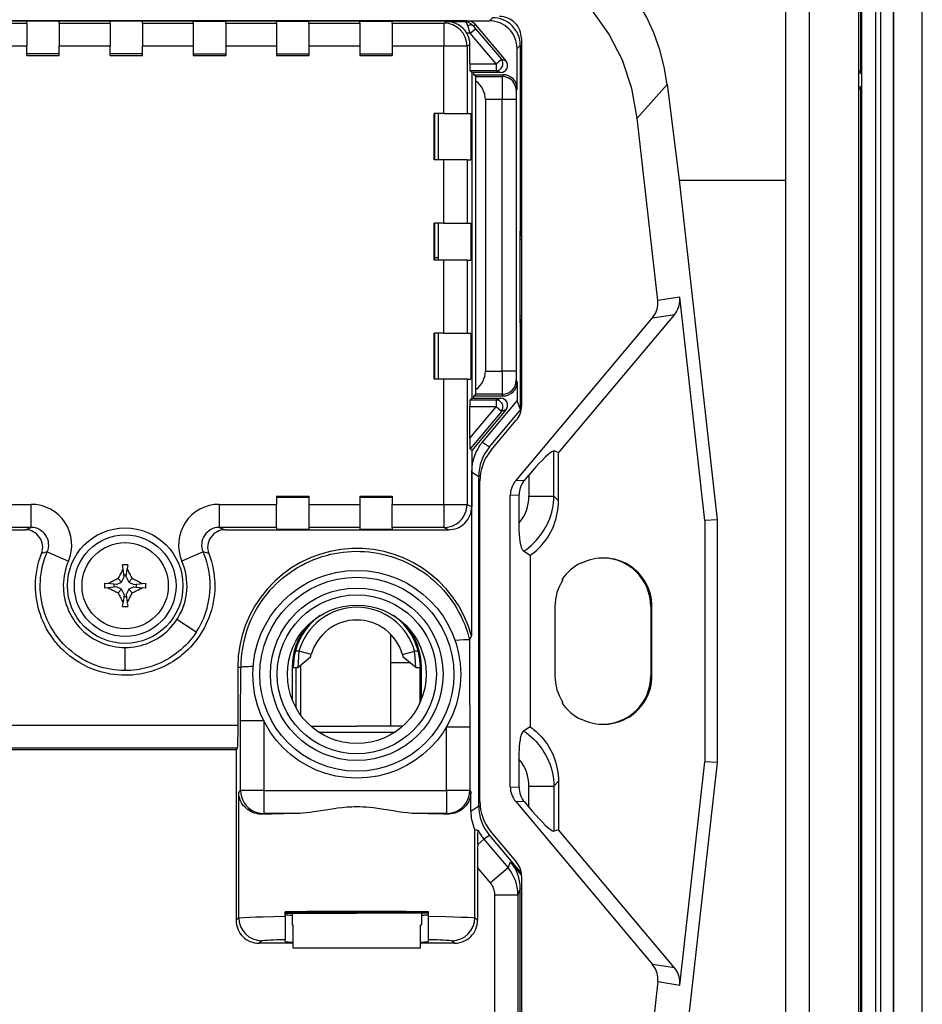
# Model space of a CAD drawing. Extents: x 0 to 420, y 0 to 297.
# Drawn here: x 330 to 359, y 104 to 136 of the extents above; entities that cross this region are included whole.
import ezdxf

# ---------------------------------------------------------------- set-up
doc = ezdxf.new("R2010")
doc.units = 0
doc.layers.get('0').update_dxf_attribs({"linetype": 'CONTINUOUS'})

msp = doc.modelspace()

# ---------------------------------------------------------------- linework, layer by layer
at = {"color": 7}
for p, q in [((359.112244, 81.092896), (359.112244, 150.092896)), ((358.172974, 149.040817), (358.172974, 82.144966)), ((358.17569, 82.144966), (358.17569, 149.040817)), ((357.600311, 82.55127), (357.600311, 148.634521)), ((357.750305, 148.634521), (357.750305, 82.55127)), ((357.757507, 148.625366), (357.757507, 82.560417)), ((357.108429, 146.736664), (357.108429, 134.117859)), ((357.150299, 84.411629), (357.150299, 146.774155)), ((357.049744, 87.580399), (357.049744, 143.605392)), ((354.687256, 89.402168), (354.687256, 141.783615)), ((355.437256, 141.783615), (355.437256, 89.402168)), ((317.614044, 135.739471), (345.058868, 135.739471)), ((344.331177, 135.74144), (317.719818, 135.74144)), ((318.472412, 135.665466), (330.049744, 135.665466)), ((330.049744, 135.665466), (330.049744, 135.725082)), ((331.099731, 135.725082), (330.049744, 135.725082)), ((330.049744, 135.665466), (330.049744, 134.915497)), ((331.099731, 135.665466), (331.099731, 135.725082)), ((331.099731, 135.665466), (332.749756, 135.665466)), ((331.099731, 135.665466), (331.099731, 134.915497)), ((332.749756, 135.665466), (332.749756, 135.725082)), ((333.799744, 135.725082), (332.749756, 135.725082)), ((332.749756, 135.665466), (332.749756, 134.915497)), ((333.799744, 135.665466), (333.799744, 135.725082)), ((333.799744, 135.665466), (335.449738, 135.665466)), ((333.799744, 135.665466), (333.799744, 134.915497)), ((335.449738, 135.665466), (335.449738, 135.725082)), ((335.449738, 135.725082), (336.499756, 135.725082)), ((335.449738, 135.665466), (335.449738, 134.915497)), ((336.499756, 135.665466), (336.499756, 135.725082)), ((336.499756, 135.665466), (338.14975, 135.665466)), ((336.499756, 135.665466), (336.499756, 134.915497)), ((338.14975, 135.665466), (338.14975, 135.725082)), ((338.14975, 135.725082), (339.199738, 135.725082)), ((338.14975, 135.665466), (338.14975, 134.915497)), ((339.199738, 135.665466), (339.199738, 135.725082)), ((339.199738, 135.665466), (340.849731, 135.665466)), ((339.199738, 135.665466), (339.199738, 134.915497)), ((340.849731, 135.665466), (340.849731, 135.725082)), ((340.849731, 135.725082), (341.89975, 135.725082)), ((340.849731, 135.665466), (340.849731, 134.915497)), ((341.89975, 135.665466), (341.89975, 135.725082)), ((341.89975, 135.665466), (343.583801, 135.665466)), ((341.89975, 135.665466), (341.89975, 134.915497)), ((343.583801, 135.665466), (343.68335, 135.71524)), ((343.583801, 135.665466), (343.583801, 134.915497)), ((343.68335, 135.71524), (344.250519, 135.71524)), ((344.250519, 135.71524), (344.331177, 135.74144)), ((344.61853, 135.607483), (344.534668, 135.580231)), ((345.601898, 134.435516), (344.61853, 135.607483)), ((345.058868, 135.739471), (345.162292, 135.842896)), ((344.441254, 135.34024), (344.324524, 135.34024)), ((344.441254, 135.34024), (344.362366, 135.578766)), ((344.441254, 135.34024), (344.613556, 135.484818)), ((345.275513, 134.346039), (344.441254, 135.34024)), ((344.534668, 135.580231), (344.613556, 135.484818)), ((344.613556, 135.484818), (345.447815, 134.490616)), ((344.426849, 134.962067), (344.333679, 134.915497)), ((344.426849, 134.346039), (344.426849, 134.962067)), ((346.099731, 135.167892), (346.099731, 123.222809)), ((330.049744, 134.915497), (318.472412, 134.915497)), ((330.049744, 134.608932), (330.049744, 134.915497)), ((331.099731, 134.67308), (330.049744, 134.67308)), ((331.099731, 134.608932), (331.099731, 134.915497)), ((332.749756, 134.915497), (331.099731, 134.915497)), ((332.749756, 134.608932), (332.749756, 134.915497)), ((333.799744, 134.67308), (332.749756, 134.67308)), ((333.799744, 134.608932), (333.799744, 134.915497)), ((335.449738, 134.915497), (333.799744, 134.915497)), ((335.449738, 134.915497), (335.449738, 134.608932)), ((335.449738, 134.67308), (336.499756, 134.67308)), ((336.499756, 134.915497), (336.499756, 134.608932)), ((338.14975, 134.915497), (336.499756, 134.915497)), ((338.14975, 134.915497), (338.14975, 134.608932)), ((338.14975, 134.67308), (339.199738, 134.67308)), ((339.199738, 134.915497), (339.199738, 134.608932)), ((340.849731, 134.915497), (339.199738, 134.915497)), ((340.849731, 134.915497), (340.849731, 134.608932)), ((340.849731, 134.67308), (341.89975, 134.67308)), ((341.89975, 134.915497), (341.89975, 134.608932)), ((343.583801, 134.915497), (341.89975, 134.915497)), ((343.583801, 132.725677), (343.583801, 134.915497)), ((344.333679, 134.915497), (343.583801, 134.915497)), ((344.333679, 134.915497), (344.333679, 132.725677)), ((346.062256, 134.942932), (345.958832, 134.839508)), ((345.958832, 133.541), (345.958832, 134.839508)), ((346.062256, 134.942932), (346.062256, 128.976379)), ((330.049744, 134.618088), (331.099731, 134.618088)), ((330.049744, 134.608932), (331.099731, 134.608932)), ((332.749756, 134.618088), (333.799744, 134.618088)), ((332.749756, 134.608932), (333.799744, 134.608932)), ((335.449738, 134.618088), (336.499756, 134.618088)), ((335.449738, 134.608932), (336.499756, 134.608932)), ((338.14975, 134.618088), (339.199738, 134.618088)), ((338.14975, 134.608932), (339.199738, 134.608932)), ((340.849731, 134.618088), (341.89975, 134.618088)), ((340.849731, 134.608932), (341.89975, 134.608932)), ((344.426849, 134.346039), (345.275513, 134.346039)), ((345.275513, 134.346039), (345.447815, 134.490616)), ((345.275513, 134.346039), (345.275513, 134.121063)), ((345.447815, 134.490616), (345.601898, 134.435516)), ((344.485779, 134.06601), (344.430725, 134.121063)), ((345.275513, 134.121063), (344.430725, 134.121063)), ((345.429504, 134.06601), (344.485779, 134.06601)), ((344.485779, 134.06601), (344.485779, 123.48056)), ((344.556854, 133.991013), (344.556854, 134.06601)), ((345.429504, 134.06601), (345.275513, 134.121063)), ((357.049744, 134.117859), (357.108429, 134.117859)), ((357.138519, 134.042862), (357.049744, 134.042862)), ((357.138519, 134.042862), (357.108429, 134.117859)), ((357.138519, 134.042862), (357.138519, 133.592926)), ((344.615997, 133.93187), (344.556854, 133.991013)), ((344.556854, 133.991013), (345.508881, 133.991013)), ((344.615997, 133.93187), (345.479309, 133.93187)), ((344.623627, 123.764633), (344.623627, 133.781952)), ((345.479309, 133.93187), (345.508881, 133.991013)), ((345.958832, 133.541), (345.929291, 133.481934)), ((349.861603, 132.583374), (350.831238, 133.667221)), ((350.831238, 133.667221), (351.218781, 130.569046)), ((357.049744, 133.592926), (357.138519, 133.592926)), ((357.108429, 133.517914), (357.049744, 133.517914)), ((357.108429, 133.517914), (357.138519, 133.592926)), ((357.108429, 133.517914), (357.108429, 97.66787)), ((344.928864, 133.181976), (344.928864, 124.364601)), ((345.476746, 133.181976), (344.928864, 133.181976)), ((345.926422, 133.181976), (345.476746, 133.181976)), ((345.476746, 124.364601), (345.476746, 133.181976)), ((345.926727, 133.181976), (345.926727, 124.364601)), ((343.583801, 132.725677), (343.27066, 132.725677)), ((343.27066, 131.225677), (343.27066, 132.725677)), ((343.288971, 131.225677), (343.288971, 132.725677)), ((343.398956, 132.725677), (343.398956, 131.225677)), ((343.583801, 132.725677), (344.333679, 132.725677)), ((344.333679, 132.725677), (344.453033, 132.725677)), ((344.453033, 132.725677), (344.453033, 131.225677)), ((350.523529, 126.652618), (349.861603, 132.583374)), ((343.583801, 131.225677), (343.27066, 131.225677)), ((344.333679, 131.225677), (343.583801, 131.225677)), ((343.583801, 129.163177), (343.583801, 131.225677)), ((344.333679, 131.225677), (344.453033, 131.225677)), ((344.333679, 131.225677), (344.333679, 129.163177)), ((351.218781, 130.569046), (352.450317, 119.534615)), ((351.218781, 130.569046), (354.687256, 130.569046)), ((343.583801, 129.163177), (343.27066, 129.163177)), ((343.27066, 127.963181), (343.27066, 129.163177)), ((343.288971, 127.963181), (343.288971, 129.163177)), ((343.398956, 129.163177), (343.398956, 127.963181)), ((343.583801, 129.163177), (344.333679, 129.163177)), ((344.333679, 129.163177), (344.453033, 129.163177)), ((344.453033, 129.163177), (344.453033, 127.963181)), ((346.05603, 128.882904), (346.069305, 128.936005)), ((346.05603, 125.927643), (346.05603, 128.882904)), ((346.062256, 128.976379), (346.069305, 128.936005)), ((346.099731, 128.976379), (346.062256, 128.976379)), ((346.069305, 128.936005), (346.075012, 128.903259)), ((346.075012, 128.903259), (346.099762, 128.903259)), ((346.075012, 128.903259), (346.075012, 128.746643)), ((346.099762, 128.746643), (346.05603, 128.746643)), ((346.05603, 128.647308), (346.099731, 128.652832)), ((343.583801, 127.963181), (343.27066, 127.963181)), ((343.398956, 128.038834), (343.289001, 128.038834)), ((344.333679, 127.963181), (343.583801, 127.963181)), ((343.583801, 125.600685), (343.583801, 127.963181)), ((344.333679, 127.963181), (344.453033, 127.963181)), ((344.333679, 127.963181), (344.333679, 125.600685)), ((351.238983, 126.76461), (350.523529, 126.652618)), ((352.04837, 119.512253), (351.238983, 126.76461)), ((345.913025, 120.804192), (350.352417, 126.094849)), ((346.05603, 126.162994), (346.099731, 126.157486)), ((346.05603, 126.063675), (346.099762, 126.063675)), ((346.075012, 126.063675), (346.075012, 125.907059)), ((351.067871, 126.206848), (347.300385, 121.716934)), ((350.352417, 126.094849), (351.067871, 126.206848)), ((346.05603, 125.927643), (346.069397, 125.874207)), ((346.062256, 125.833939), (346.069397, 125.874207)), ((346.062256, 125.833939), (346.062256, 123.137802)), ((346.062256, 125.833939), (346.099731, 125.833939)), ((346.069397, 125.874817), (346.075012, 125.907059)), ((346.075012, 125.907059), (346.099762, 125.907059)), ((343.583801, 125.600685), (343.27066, 125.600685)), ((343.27066, 124.100685), (343.27066, 125.600685)), ((343.288971, 124.100685), (343.288971, 125.600685)), ((343.398956, 125.600685), (343.398956, 124.100685)), ((343.583801, 125.600685), (344.333679, 125.600685)), ((344.333679, 125.600685), (344.453033, 125.600685)), ((344.453033, 125.600685), (344.453033, 124.100685)), ((343.583801, 124.100685), (343.27066, 124.100685)), ((344.333679, 124.100685), (343.583801, 124.100685)), ((343.583801, 120.035912), (343.583801, 124.100685)), ((344.333679, 124.100685), (344.453033, 124.100685)), ((344.333679, 124.100685), (344.333679, 120.035912)), ((344.928864, 124.364601), (345.476746, 124.364601)), ((345.926422, 124.364601), (345.476746, 124.364601)), ((345.929291, 124.064644), (345.958832, 124.005569)), ((345.958832, 124.005569), (345.958832, 123.400726)), ((344.430725, 123.425507), (344.485779, 123.48056)), ((344.485779, 123.48056), (345.429504, 123.48056)), ((344.556854, 123.555573), (344.615997, 123.614716)), ((344.556854, 123.555573), (345.508881, 123.555573)), ((344.556854, 123.48056), (344.556854, 123.555573)), ((345.479309, 123.614716), (344.615997, 123.614716)), ((345.275513, 123.425507), (345.429504, 123.48056)), ((345.508881, 123.555573), (345.479309, 123.614716)), ((344.426849, 122.189163), (344.426849, 123.200546)), ((344.426849, 122.189163), (345.275513, 123.200546)), ((345.275513, 123.200546), (344.426849, 123.200546)), ((344.430725, 123.425507), (345.275513, 123.425507)), ((344.832703, 122.058655), (345.958832, 123.400726)), ((345.06311, 121.903091), (346.093872, 123.1315)), ((345.275513, 123.425507), (345.275513, 123.200546)), ((345.447815, 123.055969), (345.275513, 123.200546)), ((346.062256, 123.137802), (345.958832, 123.400726)), ((346.062256, 123.137802), (346.098511, 123.18103)), ((345.447815, 123.055969), (344.430664, 121.843803)), ((345.601898, 123.111053), (344.485779, 121.780891)), ((345.601898, 123.111053), (345.447815, 123.055969)), ((345.109436, 121.783295), (345.933044, 122.764816)), ((344.485779, 121.780891), (344.430664, 121.843803)), ((344.832703, 122.058655), (345.06311, 121.903091)), ((344.485779, 121.780891), (344.485779, 119.959869)), ((347.300385, 121.716934), (347.156097, 121.76944)), ((347.156097, 120.30442), (347.156097, 121.76944)), ((347.300385, 120.145752), (347.300385, 121.716934)), ((344.481842, 121.09462), (344.481842, 115.760925)), ((344.481842, 121.09462), (344.71225, 120.939056)), ((344.71225, 110.246735), (344.71225, 120.939056)), ((346.19873, 120.815514), (346.343658, 120.98819)), ((346.343658, 120.98819), (346.343658, 120.30442)), ((344.749756, 110.390778), (344.749756, 120.795006)), ((346.19873, 120.815514), (345.913025, 120.804192)), ((338.14975, 120.302185), (339.199738, 120.302185)), ((338.14975, 120.302185), (338.14975, 120.035912)), ((338.14975, 120.2976), (339.199738, 120.2976)), ((338.14975, 120.270111), (339.199738, 120.270111)), ((339.199738, 120.302185), (339.199738, 120.035912)), ((340.849731, 120.302185), (341.89975, 120.302185)), ((340.849731, 120.302185), (340.849731, 120.035912)), ((340.849731, 120.2976), (341.89975, 120.2976)), ((340.849731, 120.270111), (341.89975, 120.270111)), ((341.89975, 120.302185), (341.89975, 120.035912)), ((345.738892, 120.32901), (346.024597, 120.340332)), ((345.738892, 110.856773), (345.738892, 120.32901)), ((346.024597, 119.433762), (346.024597, 120.340332)), ((346.343658, 120.30442), (347.156097, 120.30442)), ((347.156097, 120.30442), (347.300385, 120.145752)), ((328.999756, 120.035912), (330.185425, 120.035912)), ((330.185425, 119.285942), (330.185425, 120.035912)), ((336.289062, 120.035912), (338.14975, 120.035912)), ((336.289062, 120.035912), (336.289062, 119.285942)), ((338.14975, 119.285942), (338.14975, 120.035912)), ((339.199738, 120.035912), (339.199738, 119.285942)), ((339.199738, 120.035912), (340.849731, 120.035912)), ((340.849731, 120.035912), (340.849731, 119.285942)), ((341.89975, 119.285942), (341.89975, 120.035912)), ((341.89975, 120.035912), (343.583801, 120.035912)), ((343.583801, 120.035912), (344.333679, 120.035912)), ((343.583801, 120.035912), (343.583801, 119.285942)), ((344.333679, 120.035912), (344.485779, 119.959869)), ((330.185425, 119.285942), (328.999756, 119.285942)), ((329.990387, 119.209961), (330.185425, 119.285942)), ((338.14975, 119.285942), (336.289062, 119.285942)), ((336.289062, 119.285942), (336.4841, 119.209961)), ((338.14975, 119.285942), (338.14975, 119.226318)), ((339.199738, 119.285942), (339.199738, 119.226318)), ((340.849731, 119.285942), (339.199738, 119.285942)), ((340.849731, 119.285942), (340.849731, 119.226318)), ((341.89975, 119.285942), (341.89975, 119.226318)), ((343.583801, 119.285942), (341.89975, 119.285942)), ((343.735748, 119.209961), (343.583801, 119.285942)), ((352.450317, 119.534615), (352.04837, 119.512253)), ((352.04837, 119.512253), (352.04837, 111.673531)), ((352.450317, 119.534615), (352.450317, 111.651169)), ((321.181213, 119.209961), (329.990387, 119.209961)), ((336.4841, 119.209961), (343.735748, 119.209961)), ((338.14975, 119.226318), (339.199738, 119.226318)), ((340.849731, 119.226318), (341.89975, 119.226318)), ((330.708313, 118.489594), (330.521912, 118.435654)), ((330.708618, 118.489471), (331.396667, 118.19133)), ((335.765869, 118.489471), (335.07782, 118.19133)), ((335.952576, 118.435654), (335.766174, 118.489594)), ((344.71225, 118.592896), (344.749756, 118.592896)), ((346.381744, 118.378326), (346.172119, 118.513557)), ((346.381744, 118.378326), (346.381744, 112.807465)), ((333.168549, 117.942383), (333.153046, 118.066589)), ((333.321472, 118.066589), (333.305939, 117.942383)), ((348.050385, 118.122849), (348.050385, 118.14122)), ((333.20163, 117.677887), (333.168549, 117.942383)), ((333.192719, 117.749146), (333.281769, 117.749146)), ((333.272858, 117.677887), (333.305939, 117.942383)), ((332.563538, 117.477104), (332.687744, 117.461578)), ((332.95224, 117.42852), (332.687744, 117.461578)), ((332.880981, 117.348358), (332.880981, 117.437424)), ((332.95224, 117.42852), (333.120178, 117.509964)), ((333.120178, 117.509964), (333.006012, 117.62413)), ((333.120178, 117.509964), (333.20163, 117.677887)), ((333.272858, 117.677887), (333.354309, 117.509964)), ((333.354309, 117.509964), (333.468475, 117.62413)), ((333.354309, 117.509964), (333.522247, 117.42852)), ((333.522247, 117.42852), (333.786743, 117.461578)), ((333.593506, 117.437424), (333.593506, 117.348358)), ((333.786743, 117.461578), (333.91095, 117.477104)), ((347.445862, 117.582603), (347.408356, 117.582603)), ((332.687744, 117.324203), (332.563538, 117.308685)), ((332.95224, 117.357269), (332.687744, 117.324203)), ((333.120178, 117.275818), (332.95224, 117.357269)), ((333.120178, 117.275818), (333.006012, 117.161652)), ((333.20163, 117.107895), (333.120178, 117.275818)), ((333.20163, 117.107895), (333.168549, 116.843399)), ((333.354309, 117.275818), (333.272858, 117.107895)), ((333.272858, 117.107895), (333.305939, 116.843399)), ((333.522247, 117.357269), (333.354309, 117.275818)), ((333.354309, 117.275818), (333.468475, 117.161652)), ((333.522247, 117.357269), (333.786743, 117.324203)), ((333.91095, 117.308685), (333.786743, 117.324203)), ((333.153046, 116.719193), (333.168549, 116.843399)), ((333.281769, 117.036636), (333.192719, 117.036636)), ((333.305939, 116.843399), (333.321472, 116.719193)), ((347.187256, 116.717896), (347.187256, 114.467896)), ((350.299744, 116.717896), (350.299744, 114.467896)), ((350.33725, 114.467896), (350.33725, 116.717896)), ((334.91568, 116.29258), (334.945129, 116.339035)), ((335.544464, 115.883606), (334.915833, 116.292496)), ((339.255981, 116.193588), (339.255981, 116.157135)), ((342.255981, 116.157135), (342.255981, 116.193604)), ((341.862244, 114.886391), (341.862244, 115.809311)), ((344.419281, 115.627655), (344.41748, 114.22776)), ((344.419281, 115.627655), (344.481842, 115.760925)), ((333.241791, 114.634605), (333.240387, 115.384186)), ((338.879486, 115.266335), (338.761444, 115.266541)), ((338.877991, 115.266479), (338.86377, 115.07811)), ((339.239136, 115.165581), (338.879089, 115.266235)), ((339.275269, 115.155487), (339.239136, 115.165581)), ((339.256836, 115.082817), (339.275269, 115.155487)), ((342.236725, 115.155487), (342.634003, 115.266541)), ((342.236725, 115.155487), (342.255188, 115.082657)), ((342.648224, 115.078079), (342.634033, 115.266228)), ((342.750549, 115.266541), (342.63797, 115.266541)), ((342.799744, 115.01886), (342.799744, 115.224358)), ((344.749756, 115.217896), (344.71225, 115.217896)), ((338.698578, 114.886391), (338.661011, 114.886391)), ((338.842377, 114.741425), (339.256805, 115.082611)), ((338.86377, 115.07811), (338.842377, 114.741425)), ((338.933411, 114.816338), (338.933411, 113.197235)), ((341.862244, 112.829041), (341.862244, 114.886391)), ((342.49353, 114.886391), (341.862244, 114.886391)), ((342.669617, 114.741409), (342.255188, 115.082611)), ((342.669617, 114.741425), (342.648224, 115.078079)), ((342.824249, 115.105392), (342.799744, 115.105392)), ((336.893219, 114.741547), (336.893219, 112.867126)), ((336.988281, 114.741547), (336.893219, 114.741547)), ((336.986023, 113.010254), (336.988281, 114.741547)), ((338.656006, 114.741547), (338.656006, 113.708771)), ((338.693481, 114.741547), (338.842957, 114.741547)), ((338.785461, 113.430511), (338.785461, 114.741783)), ((342.669586, 114.741547), (342.818481, 114.741547)), ((342.799744, 114.741531), (342.799744, 113.57547)), ((342.855988, 113.708771), (342.855988, 114.741547)), ((344.41748, 114.22776), (344.420074, 112.814178)), ((347.445862, 113.60318), (347.408356, 113.60318)), ((336.986023, 110.743561), (336.986023, 113.010254)), ((336.986023, 113.010254), (337.735779, 113.010254)), ((337.735779, 113.010254), (337.735779, 110.743561)), ((348.050385, 113.062943), (348.050385, 113.044563)), ((322.880493, 112.867126), (336.893219, 112.867126)), ((339.267975, 112.829041), (340.755981, 112.829041)), ((339.512268, 112.641541), (341.999725, 112.641541)), ((342.244019, 112.829041), (340.755981, 112.829041)), ((343.670197, 112.814178), (344.420074, 112.814178)), ((343.670197, 110.743561), (343.670197, 112.814178)), ((344.420074, 112.814178), (344.420074, 110.743561)), ((346.381744, 112.807465), (346.172119, 112.672226)), ((336.874268, 112.117584), (322.876465, 112.117584)), ((336.836273, 112.06691), (322.937439, 112.06691)), ((336.874268, 112.117584), (336.836273, 112.06691)), ((336.836273, 112.06691), (336.836273, 106.527802)), ((346.024597, 110.845451), (346.024597, 111.752029)), ((352.450317, 111.651169), (351.218781, 100.616737)), ((351.238983, 104.421173), (352.04837, 111.673531)), ((352.450317, 111.651169), (352.04837, 111.673531)), ((347.156097, 110.881363), (347.300385, 111.040039)), ((347.300385, 111.040039), (347.300385, 109.468857)), ((336.923523, 110.681061), (336.986023, 110.743561)), ((336.923523, 106.615074), (336.923523, 110.681061)), ((337.735779, 110.743561), (336.986023, 110.743561)), ((337.735779, 110.743561), (343.670197, 110.743561)), ((337.735779, 110.743561), (337.735779, 109.99382)), ((343.670197, 110.743561), (343.670197, 109.99382)), ((344.420074, 110.743561), (343.670197, 110.743561)), ((344.420074, 110.743561), (344.454803, 110.69146)), ((344.454803, 110.072914), (344.454803, 110.69146)), ((345.738892, 110.856773), (346.024597, 110.845451)), ((346.343658, 110.881363), (347.156097, 110.881363)), ((346.343658, 110.197586), (346.343658, 110.881363)), ((347.156097, 110.881363), (347.156097, 109.416344)), ((345.913025, 110.381592), (350.352417, 105.090935)), ((346.19873, 110.37027), (345.913025, 110.381592)), ((346.19873, 110.37027), (346.343658, 110.197586)), ((344.454803, 110.072914), (344.71225, 110.246735)), ((337.735779, 109.99382), (337.712006, 109.970055)), ((338.81369, 109.99382), (337.735779, 109.99382)), ((343.670197, 109.99382), (342.698303, 109.99382)), ((343.683746, 109.973495), (343.670197, 109.99382)), ((344.58847, 106.615074), (344.58847, 109.473892)), ((345.109436, 109.402496), (345.933044, 108.420959)), ((347.300385, 109.468857), (347.156097, 109.416344)), ((351.067871, 104.978943), (347.300385, 109.468857)), ((344.883484, 109.161415), (344.680389, 108.99099)), ((345.06311, 109.2827), (344.883484, 109.161415)), ((344.883484, 109.161415), (345.668335, 108.226051)), ((345.06311, 109.2827), (346.093872, 108.054291)), ((345.668335, 108.226051), (345.746368, 108.424423)), ((346.098511, 108.004753), (345.746368, 108.424423)), ((345.093933, 107.744064), (344.67572, 108.242477)), ((344.67572, 108.242477), (344.67572, 106.527802)), ((345.668335, 108.226051), (345.093933, 107.744064)), ((346.099731, 107.962975), (346.099731, 96.017899)), ((346.062256, 107.556488), (345.984314, 107.358315)), ((346.062256, 103.101852), (346.062256, 107.556488)), ((345.234314, 96.430016), (345.234314, 107.358315)), ((345.234314, 107.358315), (345.984314, 107.358315)), ((345.984314, 107.358315), (345.984314, 96.430016)), ((336.836273, 106.527802), (336.923523, 106.615074)), ((336.923523, 106.615074), (336.923523, 106.610199)), ((338.431, 106.655777), (338.431, 106.796692)), ((338.431, 106.655777), (338.431, 105.896133)), ((338.43103, 106.754044), (340.755981, 106.754044)), ((338.656006, 106.754044), (338.656006, 106.379044)), ((343.080963, 106.754044), (340.755981, 106.754044)), ((342.855988, 106.754044), (342.855988, 106.379044)), ((343.080994, 106.655777), (343.080994, 106.796692)), ((343.080994, 105.896133), (343.080994, 106.655777)), ((344.58847, 106.615074), (344.67572, 106.527802)), ((338.656006, 106.379044), (338.683289, 106.379044)), ((338.683289, 106.379044), (338.683289, 105.629044)), ((338.683289, 106.379044), (338.683289, 105.629044)), ((342.828705, 105.629044), (342.828705, 106.379044)), ((342.828705, 106.379044), (342.855988, 106.379044)), ((337.670654, 105.862717), (337.585999, 105.778061)), ((338.431, 105.840912), (338.431, 105.896133)), ((343.080994, 105.840912), (343.080994, 105.896133)), ((343.925995, 105.778061), (343.841339, 105.862717)), ((338.683289, 105.778061), (337.585999, 105.778061)), ((338.683289, 105.629044), (340.755981, 105.629044)), ((340.755981, 105.629044), (342.828705, 105.629044)), ((343.925995, 105.778061), (342.828705, 105.778061)), ((351.067871, 104.978943), (350.352417, 105.090935)), ((350.523529, 104.533165), (349.861603, 98.602417)), ((350.523529, 104.533165), (351.238983, 104.421173))]:
    msp.add_line(p, q, dxfattribs=at)
for points in [[(349.861633, 132.583374), (349.684998, 133.542786), (349.375549, 134.459885), (348.939087, 135.316742), (348.384338, 136.096588), (347.722107, 136.784195), (346.965271, 137.366104), (346.128723, 137.830933), (345.228699, 138.169617), (344.282898, 138.375519), (343.309875, 138.444595)], [(350.831238, 133.667236), (350.734192, 134.241119), (350.588562, 134.802521), (350.395203, 135.347443), (350.155579, 135.871994), (349.871338, 136.372498), (349.544556, 136.845367), (349.177551, 137.287262), (348.772827, 137.695038), (348.333374, 138.065826)], [(344.362366, 135.578766), (344.354095, 135.602173), (344.34491, 135.624069), (344.331268, 135.650589), (344.316132, 135.673462), (344.299591, 135.692032), (344.283905, 135.704376), (344.267395, 135.712265), (344.250519, 135.71524)], [(344.534668, 135.580231), (344.523132, 135.590317), (344.508972, 135.597977), (344.492615, 135.603088), (344.474182, 135.605591), (344.454041, 135.605408), (344.432373, 135.602585), (344.409668, 135.597137), (344.386169, 135.589157), (344.362366, 135.578766)], [(345.92926, 133.481934), (345.924744, 133.545959), (345.911072, 133.608673), (345.888611, 133.668823), (345.857849, 133.725159), (345.819397, 133.77655), (345.773987, 133.821945), (345.722595, 133.860413), (345.666199, 133.891174), (345.606079, 133.913635), (345.543335, 133.927277), (345.479309, 133.931854)], [(345.447815, 123.055969), (345.465515, 123.08017), (345.479797, 123.106537), (345.490417, 123.134552), (345.497253, 123.163742), (345.500183, 123.193588), (345.499084, 123.223557), (345.493958, 123.253113), (345.485046, 123.281738), (345.472351, 123.308929), (345.456177, 123.334198), (345.436829, 123.357071), (345.414551, 123.377167), (345.389832, 123.394135), (345.363098, 123.407654), (345.334778, 123.417511), (345.30542, 123.423492), (345.275513, 123.425507)], [(347.156128, 121.76944), (347.128235, 121.766907), (347.085144, 121.744781), (347.027649, 121.703552), (346.956726, 121.643982), (346.873962, 121.56723), (346.780823, 121.474823), (346.67926, 121.36853), (346.571045, 121.250427), (346.458435, 121.122833), (346.343689, 120.98819)], [(346.172119, 118.513557), (346.259766, 118.573914), (346.344116, 118.638687), (346.425018, 118.707611), (346.502319, 118.780472), (346.575867, 118.85701), (346.645569, 118.936996), (346.711334, 119.020218), (346.77301, 119.106483), (346.830566, 119.19558), (346.88385, 119.287354), (346.932739, 119.381569), (346.977173, 119.478088), (347.017029, 119.57666), (347.052124, 119.677063), (347.082336, 119.779068), (347.107574, 119.882431), (347.127655, 119.986893), (347.142548, 120.092209), (347.152039, 120.198135), (347.156097, 120.30442)], [(343.583801, 119.28595), (343.690491, 119.293579), (343.795044, 119.316345), (343.895325, 119.353745), (343.989197, 119.405029), (344.074829, 119.469162), (344.150452, 119.54483), (344.2146, 119.630478), (344.26593, 119.724396), (344.303284, 119.824646), (344.32605, 119.929199), (344.333679, 120.035919)], [(346.381744, 118.378326), (346.399048, 118.390381), (346.444611, 118.42337), (346.489258, 118.457565), (346.575714, 118.529404), (346.658081, 118.605606), (346.736206, 118.685928), (346.809845, 118.770172), (346.878815, 118.858147), (346.943054, 118.949661), (347.00238, 119.044525), (347.056702, 119.142532), (347.105865, 119.243439), (347.14978, 119.346939), (347.188232, 119.452721), (347.217896, 119.54892), (347.243011, 119.646454), (347.263611, 119.745117), (347.279663, 119.844627), (347.291138, 119.944733), (347.298035, 120.045181), (347.300385, 120.145752)], [(346.172119, 118.51355), (346.162323, 118.52124), (346.152649, 118.531578), (346.142853, 118.544937), (346.133301, 118.56102), (346.115265, 118.600418), (346.098541, 118.649506), (346.088745, 118.685013), (346.07962, 118.723663), (346.069672, 118.773422), (346.06076, 118.826714), (346.047119, 118.932236), (346.035767, 119.062508), (346.028656, 119.198608), (346.025208, 119.336853), (346.024597, 119.433762)], [(333.237244, 114.483505), (333.11499, 114.486122), (332.993073, 114.493866), (332.871704, 114.506714), (332.75116, 114.524658), (332.686371, 114.536469), (332.621918, 114.549759), (332.493988, 114.580719), (332.367584, 114.617416), (332.243011, 114.65976), (332.120422, 114.707642), (332.000092, 114.760956), (331.882263, 114.819595), (331.767151, 114.883446), (331.654999, 114.952385), (331.546021, 115.026283), (331.44046, 115.105011), (331.339081, 115.187965), (331.241669, 115.275345), (331.19455, 115.320633), (331.148499, 115.366959), (331.103546, 115.414307), (331.059723, 115.462646), (331.017059, 115.511963), (330.975525, 115.562241), (330.896027, 115.665573), (330.821259, 115.772453), (330.751312, 115.882706), (330.68631, 115.996124), (330.626282, 116.112434), (330.571411, 116.231369), (330.525726, 116.342346), (330.484558, 116.455124), (330.447968, 116.56955), (330.416016, 116.685425), (330.388855, 116.802521), (330.366516, 116.920609), (330.349152, 117.039459), (330.336792, 117.158844), (330.329559, 117.27861), (330.327728, 117.343933), (330.327423, 117.409317), (330.328644, 117.475021), (330.33136, 117.540733), (330.341248, 117.671753), (330.357086, 117.802322), (330.378754, 117.932045), (330.40625, 118.060547), (330.439453, 118.187447), (330.47821, 118.312469), (330.52243, 118.435455)], [(333.237244, 114.635712), (333.116241, 114.638329), (332.995697, 114.646179), (332.875732, 114.659271), (332.756622, 114.677559), (332.638519, 114.701035), (332.521637, 114.729652), (332.406158, 114.763382), (332.292328, 114.80217), (332.180267, 114.845985), (332.07019, 114.89476), (332.009003, 114.924461), (331.94812, 114.955933), (331.866882, 115.001045), (331.785431, 115.050034), (331.703979, 115.102951), (331.602295, 115.174942), (331.502655, 115.25235), (331.406311, 115.334343), (331.314301, 115.419975), (331.227478, 115.508179), (331.160004, 115.582413), (331.096619, 115.657242), (331.037201, 115.732574), (330.98111, 115.808975), (330.927795, 115.887146), (330.877228, 115.967102), (330.816589, 116.072098), (330.760742, 116.179657), (330.709747, 116.289597), (330.663666, 116.401672), (330.622589, 116.515686), (330.586609, 116.631393), (330.555786, 116.748596), (330.530151, 116.86705), (330.509766, 116.986549), (330.497986, 117.07666), (330.489197, 117.167152), (330.483459, 117.257919), (330.480713, 117.348877), (330.480957, 117.439941), (330.484192, 117.530685), (330.488434, 117.597412), (330.494202, 117.663147), (330.501495, 117.728851), (330.510193, 117.793381), (330.531494, 117.918518), (330.558167, 118.041557), (330.58728, 118.152245), (330.621765, 118.264008), (330.662109, 118.376862), (330.708313, 118.489594)], [(335.952057, 118.435455), (335.975677, 118.371742), (335.997833, 118.307556), (336.018311, 118.243752), (336.037292, 118.179581), (336.060486, 118.092972), (336.080963, 118.005798), (336.098694, 117.918076), (336.116333, 117.812119), (336.129974, 117.705421), (336.139557, 117.598061), (336.145142, 117.490158), (336.146667, 117.381935), (336.143097, 117.250183), (336.133545, 117.11879), (336.118042, 116.98806), (336.096649, 116.858269), (336.069427, 116.729652), (336.036377, 116.60244), (335.99765, 116.47683), (335.953308, 116.353043), (335.903412, 116.231277), (335.848083, 116.111786), (335.787476, 115.994827), (335.727936, 115.891083), (335.664185, 115.789764), (335.596283, 115.691025), (335.524353, 115.595062), (335.448486, 115.502106), (335.368896, 115.412415), (335.285706, 115.326187), (335.199036, 115.243652), (335.109039, 115.164932), (335.058594, 115.12368), (335.007233, 115.083603), (334.954407, 115.044281), (334.900635, 115.00618), (334.791168, 114.934021), (334.678497, 114.866783), (334.562927, 114.804581), (334.444763, 114.747513), (334.324249, 114.695717), (334.20166, 114.649292), (334.07724, 114.608376), (333.951263, 114.573074), (333.823853, 114.543518), (333.708008, 114.521881), (333.591248, 114.505051), (333.473694, 114.493042), (333.355621, 114.485855), (333.237244, 114.483505)], [(337.937225, 117.243858), (338.036133, 117.350883), (338.139282, 117.453903), (338.246429, 117.552788), (338.357452, 117.647446), (338.472107, 117.737778), (338.590179, 117.823662), (338.711517, 117.904999), (338.835846, 117.981682), (338.963013, 118.053604), (339.092773, 118.120667), (339.224945, 118.18277), (339.359314, 118.239807), (339.495697, 118.291672), (339.633881, 118.338272), (339.773712, 118.379517), (339.906708, 118.413361), (340.040619, 118.442253), (340.175201, 118.466095), (340.310455, 118.484848), (340.446289, 118.498474), (340.582703, 118.506989), (340.719635, 118.510414), (340.856812, 118.508774), (341.003204, 118.501472), (341.1492, 118.488503), (341.294617, 118.469917), (341.439301, 118.445778), (341.582947, 118.416145), (341.725403, 118.381073), (341.866425, 118.340614), (342.005798, 118.29483), (342.143311, 118.243774), (342.278717, 118.1875), (342.411835, 118.126068), (342.54245, 118.05954), (342.670288, 117.987961), (342.795166, 117.911392), (342.91684, 117.829895), (343.034821, 117.743774), (343.149261, 117.652962), (343.260071, 117.55761), (343.367126, 117.457901), (343.470245, 117.354004), (343.569336, 117.24614), (343.664246, 117.134491), (343.754852, 117.019279), (343.841034, 116.900703), (343.922638, 116.778969), (343.999542, 116.654282), (344.071625, 116.52684), (344.138763, 116.396835), (344.200867, 116.264427), (344.257782, 116.129791), (344.304596, 116.006592), (344.347076, 115.881775), (344.385071, 115.755539), (344.418518, 115.62809)], [(331.396667, 118.19133), (331.359497, 118.099503), (331.326752, 118.005753), (331.298492, 117.910217), (331.274872, 117.813187), (331.256042, 117.714996), (331.242065, 117.616058), (331.233124, 117.516724), (331.229279, 117.417313), (331.23056, 117.318054), (331.233398, 117.264214), (331.237732, 117.210464), (331.243622, 117.156128), (331.251007, 117.101959), (331.270111, 116.994965), (331.294952, 116.889069), (331.325409, 116.784576), (331.361328, 116.681801), (331.402588, 116.581078), (331.449097, 116.482727), (331.500732, 116.387054), (331.557373, 116.294373), (331.618958, 116.204964), (331.679443, 116.126366), (331.743958, 116.050789), (331.812439, 115.978394), (331.884674, 115.909393), (331.960297, 115.844032), (332.039032, 115.782562), (332.120575, 115.725212), (332.204651, 115.672119), (332.291046, 115.623375), (332.377563, 115.579964), (332.466187, 115.540657), (332.556793, 115.505508), (332.649139, 115.474602), (332.743011, 115.448059), (332.838135, 115.425995)], [(333.321472, 118.066589), (333.302734, 118.066803), (333.283997, 118.066956), (333.26532, 118.067078), (333.246643, 118.067123), (333.227844, 118.067123), (333.209167, 118.067078), (333.190491, 118.066956), (333.171753, 118.066803), (333.153015, 118.066589)], [(333.168579, 117.942383), (333.150269, 117.907562), (333.132019, 117.872559), (333.113831, 117.837433), (333.095642, 117.80217), (333.077576, 117.766785), (333.05957, 117.731262), (333.041687, 117.695648), (333.023804, 117.659943), (333.006042, 117.62413)], [(333.468506, 117.62413), (333.450745, 117.659943), (333.432861, 117.695648), (333.414978, 117.731262), (333.396912, 117.766785), (333.378845, 117.80217), (333.360718, 117.837433), (333.342468, 117.872559), (333.32428, 117.907562), (333.305969, 117.942383)], [(332.563538, 117.477112), (332.563293, 117.458405), (332.563171, 117.439697), (332.563049, 117.420975), (332.562988, 117.402252), (332.562988, 117.383545), (332.563049, 117.364822), (332.563171, 117.3461), (332.563293, 117.327393), (332.563538, 117.308685)], [(333.006042, 117.62413), (332.970215, 117.606354), (332.934509, 117.588501), (332.898865, 117.570572), (332.863342, 117.552567), (332.827942, 117.534485), (332.792725, 117.516342), (332.757568, 117.498138), (332.722595, 117.479889), (332.687805, 117.461578)], [(333.786682, 117.461578), (333.751892, 117.479889), (333.716919, 117.498138), (333.681763, 117.516342), (333.646545, 117.534485), (333.611145, 117.552567), (333.575623, 117.570572), (333.539978, 117.588501), (333.504272, 117.606354), (333.468445, 117.62413)], [(333.91095, 117.308685), (333.911194, 117.327393), (333.911316, 117.3461), (333.911438, 117.364822), (333.911499, 117.383545), (333.911499, 117.402252), (333.911438, 117.420975), (333.911316, 117.439697), (333.911194, 117.458405), (333.91095, 117.477112)], [(332.687805, 117.324219), (332.722595, 117.305908), (332.757568, 117.287659), (332.792725, 117.26944), (332.827942, 117.251312), (332.863342, 117.233215), (332.898865, 117.21521), (332.934509, 117.197281), (332.970215, 117.179428), (333.006042, 117.161652)], [(333.006042, 117.161652), (333.023804, 117.125854), (333.041687, 117.090149), (333.05957, 117.054535), (333.077576, 117.019012), (333.095642, 116.983612), (333.113831, 116.948349), (333.132019, 116.913223), (333.150269, 116.878235), (333.168579, 116.843414)], [(333.305969, 116.843414), (333.32428, 116.878235), (333.342468, 116.913223), (333.360718, 116.948349), (333.378845, 116.983612), (333.396912, 117.019012), (333.414978, 117.054535), (333.432861, 117.090149), (333.450745, 117.125854), (333.468506, 117.161652)], [(333.468445, 117.161652), (333.504272, 117.179428), (333.539978, 117.197281), (333.575623, 117.21521), (333.611145, 117.233215), (333.646545, 117.251312), (333.681763, 117.26944), (333.716919, 117.287659), (333.751892, 117.305908), (333.786682, 117.324219)], [(333.153015, 116.719208), (333.171753, 116.718979), (333.190491, 116.718811), (333.209167, 116.718719), (333.227844, 116.718658), (333.246643, 116.718658), (333.26532, 116.718719), (333.283997, 116.718811), (333.302734, 116.718979), (333.321472, 116.719208)], [(335.544403, 115.883636), (335.482697, 115.793976), (335.417755, 115.70723), (335.349548, 115.623123), (335.277893, 115.541489), (335.202698, 115.462189), (335.123779, 115.385185), (335.041077, 115.310532), (334.973175, 115.253441), (334.902924, 115.198059), (334.830505, 115.1446), (334.755554, 115.092934), (334.678192, 115.043289), (334.598907, 114.99604), (334.497253, 114.940643), (334.391571, 114.888817), (334.282593, 114.841171), (334.171509, 114.798294), (334.05957, 114.760628), (333.966644, 114.733383), (333.87442, 114.709839), (333.782715, 114.689774), (333.69281, 114.673264), (333.602234, 114.659729), (333.511261, 114.6492), (333.420166, 114.641708), (333.328796, 114.637207), (333.237244, 114.635712)], [(343.94278, 115.628067), (344.089996, 115.639694), (344.216187, 115.645691), (344.272064, 115.646561), (344.321045, 115.645844), (344.361542, 115.643456), (344.391998, 115.639389), (344.405029, 115.636169), (344.41391, 115.632385), (344.418579, 115.628113)], [(337.39032, 114.767471), (337.314514, 114.765594), (337.244568, 114.763367), (337.181458, 114.760849), (337.126099, 114.758057), (337.079285, 114.755035), (337.041626, 114.751831), (337.013733, 114.748489), (336.995789, 114.745041), (336.988281, 114.741547)], [(336.893219, 112.867126), (336.891907, 112.597763), (336.888153, 112.364334), (336.884644, 112.247269), (336.880493, 112.165176), (336.877228, 112.130272), (336.875549, 112.120972), (336.874695, 112.118347), (336.874268, 112.117584)], [(346.024597, 111.752029), (346.025421, 111.861259), (346.028076, 111.970337), (346.032654, 112.073227), (346.03952, 112.173355), (346.050873, 112.286133), (346.065826, 112.390526), (346.074707, 112.438614), (346.084503, 112.483414), (346.094513, 112.522285), (346.105164, 112.557343), (346.1203, 112.597672), (346.136475, 112.630363), (346.153442, 112.655136), (346.16272, 112.664909), (346.172119, 112.672241)], [(346.172119, 112.672226), (346.259766, 112.611862), (346.344116, 112.547104), (346.425018, 112.478165), (346.502319, 112.405319), (346.575867, 112.328781), (346.645569, 112.248795), (346.711334, 112.165558), (346.77301, 112.0793), (346.830566, 111.990204), (346.88385, 111.898438), (346.932739, 111.804214), (346.977173, 111.707703), (347.017029, 111.609123), (347.052124, 111.508713), (347.082336, 111.406708), (347.107574, 111.30336), (347.127655, 111.198898), (347.142548, 111.093567), (347.152039, 110.98764), (347.156097, 110.881363)], [(346.381744, 112.807465), (346.399048, 112.79541), (346.444611, 112.762413), (346.489258, 112.728218), (346.575714, 112.656387), (346.658081, 112.580185), (346.736206, 112.499863), (346.809845, 112.415611), (346.878815, 112.327637), (346.943054, 112.236122), (347.00238, 112.141251), (347.056702, 112.043251), (347.105865, 111.942352), (347.14978, 111.838837), (347.188232, 111.733063), (347.217896, 111.636864), (347.243011, 111.539322), (347.263611, 111.440674), (347.279663, 111.341156), (347.291138, 111.241043), (347.298035, 111.140602), (347.300385, 111.040039)], [(337.712006, 109.970055), (337.663391, 109.969994), (337.615723, 109.972763), (337.569092, 109.97821), (337.534851, 109.983963), (337.501251, 109.991089), (337.436249, 110.009239), (337.374329, 110.032249), (337.316559, 110.059296), (337.261932, 110.090439), (337.21051, 110.125549), (337.162292, 110.164612), (337.117279, 110.207748), (337.082306, 110.247009), (337.049194, 110.290184), (337.01828, 110.33773), (336.990936, 110.388481), (336.977325, 110.418259), (336.964661, 110.450012), (336.95462, 110.479286), (336.945618, 110.510338), (336.936859, 110.547905), (336.929962, 110.588158), (336.925385, 110.631065), (336.923523, 110.681061)], [(336.986023, 110.743561), (336.993713, 110.636902), (337.016541, 110.532425), (337.053955, 110.432236), (337.105225, 110.338379), (337.169373, 110.252762), (337.244934, 110.177124), (337.330627, 110.113007), (337.424438, 110.061737), (337.524597, 110.024307), (337.629089, 110.001526), (337.735779, 109.99382)], [(343.670227, 109.99382), (343.776917, 110.001495), (343.881409, 110.024261), (343.981628, 110.061676), (344.0755, 110.112946), (344.161194, 110.177063), (344.236755, 110.252701), (344.300964, 110.338318), (344.352234, 110.43219), (344.389587, 110.532394), (344.412415, 110.636902), (344.420105, 110.743561)], [(344.454803, 110.69146), (344.453491, 110.648254), (344.449646, 110.605743), (344.44342, 110.564758), (344.43512, 110.525558), (344.421844, 110.478165), (344.405975, 110.43367), (344.388184, 110.392532), (344.359467, 110.338074), (344.326904, 110.287468), (344.292725, 110.242821), (344.250641, 110.196457), (344.205597, 110.154633), (344.157654, 110.117065), (344.106964, 110.083618), (344.053589, 110.054306), (343.997681, 110.029213), (343.939117, 110.0084), (343.878296, 109.992172), (343.815308, 109.980743), (343.750366, 109.974411), (343.683746, 109.973495)], [(340.752472, 110.207954), (340.673981, 110.207085), (340.59552, 110.204659), (340.438629, 110.195442), (340.281799, 110.181068), (340.125305, 110.16246), (340.021393, 110.148224), (339.815063, 110.116852), (339.586395, 110.079933), (339.361816, 110.045113), (339.238129, 110.02803), (339.115417, 110.013504), (338.993835, 110.002327), (338.903412, 109.996674), (338.81369, 109.99382)], [(342.698303, 109.99382), (342.625153, 109.995926), (342.551575, 109.999947), (342.4776, 110.005646), (342.403229, 110.012817), (342.253448, 110.030731), (342.102356, 110.052246), (342.000854, 110.067917), (341.796112, 110.100838), (341.563171, 110.137466), (341.430542, 110.156517), (341.297211, 110.1735), (341.163147, 110.187744), (341.062134, 110.196251), (340.960754, 110.202599), (340.85672, 110.206635), (340.752472, 110.207954)], [(346.343689, 110.197601), (346.458435, 110.062958), (346.571045, 109.935364), (346.67926, 109.817261), (346.780823, 109.710968), (346.873962, 109.618561), (346.956726, 109.541809), (347.027649, 109.482239), (347.085144, 109.44101), (347.128235, 109.418884), (347.156128, 109.416351)], [(344.680389, 108.99099), (344.684906, 109.236061), (344.687775, 109.338661), (344.691711, 109.424919), (344.693939, 109.444717), (344.694397, 109.446182), (344.694611, 109.446579), (344.694763, 109.446724), (344.694855, 109.446762), (344.694946, 109.44677)], [(344.694946, 109.446777), (344.712585, 109.413025), (344.73114, 109.379761), (344.750488, 109.346954), (344.770691, 109.314667), (344.791687, 109.282883), (344.813416, 109.251648), (344.835999, 109.220978), (344.859375, 109.190903), (344.883484, 109.161423)], [(336.923553, 106.610199), (337.075317, 106.619453), (337.27359, 106.628159), (337.481537, 106.635254), (337.717896, 106.6418), (338.057526, 106.649315), (338.431, 106.655777)], [(343.080994, 106.754044), (342.869507, 106.762085), (342.617615, 106.769302), (342.3302, 106.775543), (342.012695, 106.78067), (341.671204, 106.784607), (341.312195, 106.787277), (340.942566, 106.788635), (340.569397, 106.788635), (340.199768, 106.787277), (339.840759, 106.784607), (339.499268, 106.78067), (339.181763, 106.775543), (338.894348, 106.769302), (338.642456, 106.762085), (338.430969, 106.754044)], [(338.430969, 106.716125), (338.433777, 106.713135), (338.442261, 106.710144), (338.45636, 106.707153), (338.476013, 106.704208), (338.501221, 106.701279), (338.531921, 106.698395), (338.567993, 106.695541), (338.609375, 106.692749), (338.656006, 106.690002)], [(342.855957, 106.690002), (342.902588, 106.692749), (342.94397, 106.695541), (342.980042, 106.698395), (343.010742, 106.701279), (343.03595, 106.704208), (343.055603, 106.707153), (343.069702, 106.710144), (343.078186, 106.713135), (343.080994, 106.716125)], [(343.080994, 106.655777), (343.647095, 106.645248), (343.904877, 106.638847), (344.139801, 106.631668), (344.346008, 106.623718), (344.516571, 106.615005), (344.58844, 106.610199)], [(344.58844, 106.610199), (344.58844, 106.610748), (344.58844, 106.611282), (344.58844, 106.611816), (344.58844, 106.612366), (344.58844, 106.6129), (344.58844, 106.613434), (344.58844, 106.613983), (344.58844, 106.614532), (344.58844, 106.615067)], [(338.430969, 105.840912), (338.434143, 105.837738), (338.443665, 105.834564), (338.459473, 105.831421), (338.481506, 105.828278), (338.509827, 105.825195), (338.54425, 105.822144), (338.584656, 105.819153), (338.631042, 105.816208), (338.683167, 105.813324)], [(342.828796, 105.813324), (342.88092, 105.816208), (342.927307, 105.819153), (342.967712, 105.822144), (343.002136, 105.825195), (343.030457, 105.828278), (343.05249, 105.831421), (343.068298, 105.834564), (343.07782, 105.837738), (343.080994, 105.840912)]]:
    msp.add_lwpolyline(points, dxfattribs=at)
for centre, radius in [((333.237244, 117.392899), 1.875), ((333.237244, 117.392899), 1.65), ((333.237244, 117.392899), 1.4), ((340.755981, 114.516541), 3.375), ((340.755981, 114.516541), 3.15), ((340.755981, 114.516541), 2.800674), ((340.755981, 114.516541), 2.582392), ((340.755981, 114.516541), 2.25)]:
    msp.add_circle(centre, radius, dxfattribs=at)
for centre, radius, start, end in [((343.583588, 134.915405), 0.750071, 0.006921, 89.985523), ((343.674591, 134.965973), 0.749633, 29.935367, 89.329899), ((344.248383, 135.344482), 0.370808, 39.470437, 89.671641), ((344.331207, 135.366348), 0.375094, 40.005156, 90.003848), ((345.058868, 134.839539), 0.899948, 359.999009, 90.001027), ((345.162292, 134.942932), 0.899949, 359.99902, 90.000979), ((345.387238, 135.167892), 0.7125, 360, 90.000003), ((343.676971, 134.962082), 0.749878, 359.999577, 30.285028), ((348.52417, 134.285614), 4.097339, 179.155152, 182.299064), ((345.275299, 134.346268), 0.22493, 270.094152, 39.955558), ((345.429504, 134.290817), 0.22509, 269.952494, 39.973774), ((343.307648, 133.800476), 1.315455, 359.193414, 5.734864), ((344.18335, 133.179871), 0.745679, 0.161301, 53.822645), ((409.612488, 133.393295), 64.135784, 179.518859, 180.188781), ((345.508881, 133.541046), 0.449953, 359.993721, 89.998459), ((356.84845, 133.262558), 10.921732, 178.850416, 180.422715), ((349.802856, 126.572205), 0.725126, 359.998282, 6.367107), ((350.500793, 126.686798), 0.742794, 319.757441, 359.797814), ((350.518311, 126.684196), 0.725126, 359.998282, 6.367107), ((349.785339, 126.574799), 0.742794, 319.757594, 359.797816), ((344.183319, 124.366692), 0.745685, 306.178106, 359.83928), ((409.612915, 124.153275), 64.136201, 179.811219, 180.481141), ((356.849884, 124.284027), 10.923159, 179.577394, 181.149489), ((343.307648, 123.746109), 1.315454, 354.265135, 0.806588), ((345.479248, 124.064758), 0.450042, 270.006916, 359.985558), ((345.508881, 124.005524), 0.449953, 270.001541, 0.006278), ((345.429688, 123.25563), 0.224912, 319.999694, 89.997503), ((348.524719, 123.260956), 4.097877, 177.701127, 180.844616), ((345.387238, 123.222809), 0.7125, 319.999998, 0), ((353.581421, 122.092209), 9.154601, 179.393225, 181.554983), ((345.981567, 121.09465), 1.499743, 140.000573, 180.001033), ((346.212006, 120.939079), 1.499751, 140.000669, 180.000938), ((346.287231, 120.795006), 1.5375, 139.999999, 180.000005), ((346.477844, 120.327408), 0.739047, 139.830939, 179.875928), ((346.76355, 120.33873), 0.739052, 139.831307, 179.875791), ((345.008118, 120.299362), 1.335267, 319.583148, 0.217008), ((330.185638, 118.716026), 1.319794, 336.574652, 90.009715), ((336.288879, 118.716049), 1.319793, 89.99083, 203.425905), ((343.73584, 119.9599), 0.749931, 269.99426, 359.998201), ((330.186005, 118.716194), 0.56969, 336.547683, 90.058196), ((336.288513, 118.716194), 0.569689, 89.941673, 203.452433), ((329.990448, 118.640007), 0.569929, 338.967413, 90.006867), ((336.484039, 118.639992), 0.569929, 89.992332, 201.031773), ((333.239746, 117.391174), 2.754567, 326.810052, 23.498269), ((340.755981, 114.741547), 3.862775, 15.301552, 180.000009), ((333.246582, 117.392357), 1.997991, 328.1956, 23.571618), ((348.724731, 116.717896), 1.575, 115.350926, 146.699991), ((348.762238, 116.717896), 1.575, 360, 116.870192), ((348.724731, 116.717896), 1.575, 0, 89.317544), ((348.762238, 116.717896), 1.575, 146.699991, 180.000005), ((340.791229, 114.730042), 3.80348, 138.626243, 179.826641), ((340.755981, 114.741547), 2.0625, 125.247692, 179.999995), ((340.755981, 114.741547), 1.95, 15.587106, 164.375565), ((340.755981, 114.741547), 2.0625, 0, 54.752572), ((333.242188, 117.388138), 2.000471, 281.638285, 326.789158), ((340.755981, 114.741547), 1.5375, 15.6185, 164.381507), ((340.755981, 114.741547), 2.1, 140.438593, 180.000005), ((340.755981, 114.741547), 2.1, 0, 39.561402), ((333.2388, 117.351288), 1.966523, 258.243691, 270.046115), ((333.234131, 117.359619), 1.974869, 270.181961, 282.034538), ((348.762238, 114.467896), 1.575, 179.999995, 213.300009), ((348.762238, 114.467896), 1.575, 243.129808, 0), ((348.724731, 114.467896), 1.575, 270.681794, 360), ((348.724731, 114.467896), 1.575, 213.300009, 244.649074), ((345.008118, 110.886421), 1.335267, 359.782992, 40.416852), ((346.477844, 110.858368), 0.739047, 180.124072, 220.169061), ((346.76355, 110.847046), 0.739052, 180.124209, 220.168693), ((346.287231, 110.390778), 1.5375, 179.999995, 220.000001), ((345.849182, 110.068863), 1.394235, 179.833608, 205.263936), ((346.211975, 110.246704), 1.499743, 179.998967, 219.999427), ((339.746338, 40.754471), 69.245551, 90.771746, 91.683514), ((341.688751, 36.775215), 73.225515, 88.438813, 89.210036), ((344.927277, 110.582886), 1.159618, 253.01107, 258.442894), ((399.018127, 108.286743), 54.342356, 179.257454, 180.046673), ((344.711975, 107.556534), 1.35026, 359.997877, 39.997796), ((345.387238, 107.962975), 0.7125, 360, 40.000002), ((344.634338, 107.35817), 1.349971, 0.006397, 40.007836), ((344.630737, 107.357079), 0.60361, 0.117621, 39.878053), ((340.65509, -21.205978), 128.022173, 89.954841, 90.995434), ((340.856903, -21.206703), 128.022895, 89.004571, 90.045157), ((337.585876, 106.527695), 0.749619, 179.99118, 270.008815), ((337.676086, 106.614883), 0.752429, 180.356695, 269.585712), ((343.835907, 106.614883), 0.752429, 270.414276, 359.643335), ((343.926086, 106.527695), 0.749619, 269.991187, 0.008817), ((338.737061, 89.764023), 16.134485, 91.086952, 93.78987), ((342.774902, 89.764023), 16.134485, 86.210135, 88.913053), ((349.785309, 104.610977), 0.742798, 0.202348, 40.242331), ((350.500793, 104.498985), 0.742799, 0.20235, 40.242481), ((349.802673, 104.613586), 0.725321, 353.634108, 0.001224), ((350.518127, 104.501595), 0.725321, 353.634108, 0.001223)]:
    msp.add_arc(centre, radius, start, end, dxfattribs=at)

doc.saveas('drawing.dxf')
